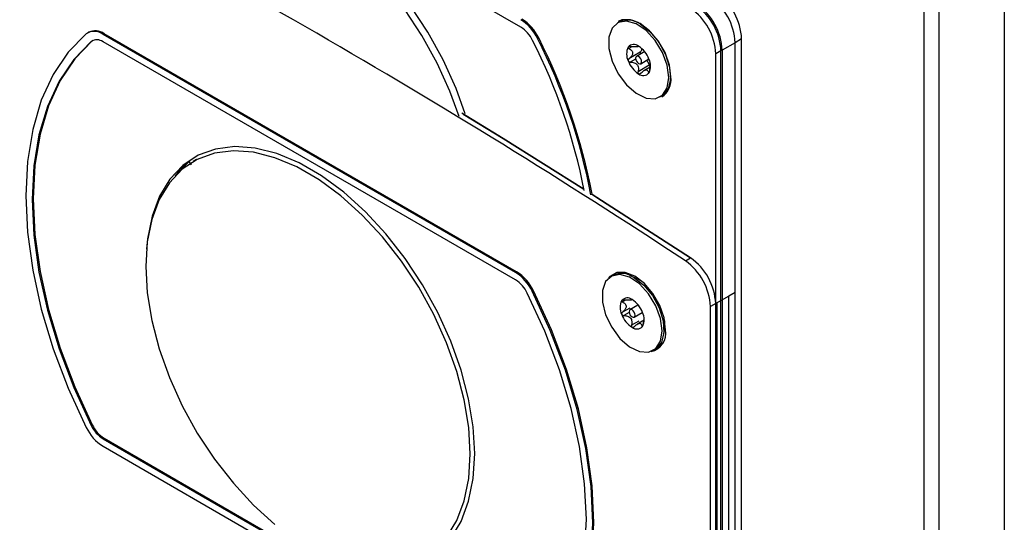
# Model space of a CAD drawing. Units: inches. Extents: x 0.3 to 21.8, y 0.2 to 16.9.
# Drawn here: x 19.8 to 20.3, y 9.8 to 10 of the extents above; entities that cross this region are included whole.
import ezdxf

# ---------------------------------------------------------------- set-up
doc = ezdxf.new("R2010")
doc.units = ezdxf.units.IN
doc.header["$MEASUREMENT"] = 0

msp = doc.modelspace()

# ---------------------------------------------------------------- linework, layer by layer
at = {"color": 7, "linetype": 'Continuous', "lineweight": 25}
for p, q in [((20.29309230651013, 13.51678066710872), (20.29309230651021, 4.214047845981873)), ((20.2555657472572, 13.44515587962019), (20.2555657472572, 4.229909574052438)), ((20.2624454246228, 13.4385845288972), (20.2624454246228, 4.223338223329452)), ((20.06730117050603, 10.03332479109331), (19.87464557320046, 10.14454250008232)), ((20.11318088884154, 10.0357170491232), (20.11234246222957, 10.03523303574262)), ((20.12349730867498, 10.03470160564327), (20.12141161296788, 10.03560723253196)), ((19.86554360060255, 10.03096922277325), (19.86503852433027, 10.0306776484476)), ((19.87218080099196, 10.02997039058338), (19.87268587726424, 10.03026196490903)), ((20.06483639829753, 9.918752681594375), (19.87218080099196, 10.02997039058338)), ((20.06534147456981, 9.919044255920026), (19.87268587726424, 10.03026196490903)), ((19.86669193961242, 10.02662193136223), (19.86719701588469, 10.02691350568788)), ((19.86744012575406, 10.02710074598591), (19.86719701588469, 10.02691350568788)), ((20.06483639829753, 9.915253220972007), (19.87218080099196, 10.02647092996101)), ((20.07514240104824, 10.02798667592384), (20.07564747732052, 10.02827825024949)), ((20.11920393191804, 10.02418516330115), (20.11780912503717, 10.02337995842809)), ((20.12202281720557, 10.02457538938179), (20.12204156703734, 10.02456067691966)), ((20.12213531914924, 10.02429614427447), (20.12235189723383, 10.02442117214141)), ((20.16740763566687, 10.02607201388015), (20.16134672039955, 10.02257312197234)), ((20.17043809330053, 10.02782145983406), (20.16740763566687, 10.02607201388015)), ((20.16740763566687, 9.090862083190483), (20.16740763566687, 10.02607201388015)), ((20.17043809330053, 9.092611529144389), (20.17043809330053, 10.02782145983406)), ((20.12307467840756, 10.02157841278344), (20.11780912503717, 10.01853867112149)), ((20.12515366233512, 10.0219065947227), (20.12131494728581, 10.01969055169453)), ((20.1607810349746, 10.02224655872761), (20.15835666886768, 10.02084700196449)), ((20.15835666886768, 9.085637071274817), (20.15835666886768, 10.02084700196449)), ((20.16134672039955, 10.02257312197234), (20.1607810349746, 10.02224655872761)), ((20.1607810349746, 9.087036628037941), (20.1607810349746, 10.02224655872761)), ((20.16134672039955, 10.02257312197234), (20.16134672039955, 9.087363191282671)), ((20.12093255550914, 10.01844370045966), (20.11841079824208, 10.01698792097653)), ((20.12730740173885, 10.01551119834252), (20.12204156703734, 10.0124712791123)), ((20.12329692905942, 10.01625728656152), (20.12713564410874, 10.01847332958969)), ((20.12775809046576, 10.0147006582392), (20.12476415242441, 10.01297229459718)), ((20.12734879160317, 10.01237436767933), (20.12687568224243, 10.0121012474589)), ((20.13712877284804, 10.00838136308918), (20.13738753679639, 10.01064041772846)), ((20.13226941411567, 10.00071480251344), (20.13310784072765, 10.00119881589402)), ((19.9124655144555, 9.970482986139793), (19.91327638297858, 9.9689646786288)), ((19.91585066197199, 9.97144215230061), (19.91433543315537, 9.970567429323777)), ((20.14414062459567, 9.924105280482548), (20.1465649907026, 9.925504837245672)), ((20.14656499070259, 9.925504837245672), (20.14660539680417, 9.925528163191604)), ((20.06483639829753, 9.918752681594375), (20.06534147456981, 9.919044255920026)), ((20.1101504312081, 9.917318915757159), (20.10931200459612, 9.916834902376578)), ((20.12157721543089, 9.91582134257642), (20.11838115533443, 9.917209099165929)), ((20.12385975183566, 9.914558848917055), (20.12153249030948, 9.915840762606104)), ((20.07267762883974, 9.909915105802536), (20.07318270511202, 9.910206680128187)), ((20.16740763566708, 9.909423326468026), (20.16437717803342, 9.90767388051412)), ((20.16740763566708, 8.974213395778353), (20.16740763566708, 9.909423326468026)), ((20.11617347428459, 9.905787029935118), (20.11477866740372, 9.904981825062059)), ((20.11899235957212, 9.906177256015752), (20.1190111094039, 9.906162543553622)), ((20.11910486151579, 9.90589801090843), (20.11932143960038, 9.90602303877537)), ((20.16437717803342, 9.90767388051412), (20.15831626276611, 9.904174988606307)), ((20.15888194819106, 9.904501551851038), (20.15831626276611, 9.904174988606307)), ((20.15888194819106, 9.904501551851038), (20.15888194819106, 8.969291621161366)), ((20.16437717803342, 8.972463949824448), (20.16437717803342, 9.90767388051412)), ((20.11816721460327, 9.902096704415571), (20.11477866740372, 9.90014053775545)), ((20.11790209787569, 9.900045567093622), (20.11538034060863, 9.898589787610492)), ((20.12201033892154, 9.903443305328679), (20.11828448965236, 9.901292418328497)), ((20.12026647142598, 9.897859153195485), (20.12399232069516, 9.900010040195669)), ((20.15831626276611, 9.904174988606309), (20.15589189665918, 9.902775431843185)), ((20.15589189665918, 8.967565501153512), (20.15589189665918, 9.902775431843185)), ((20.15831626276611, 8.968965057916636), (20.15831626276611, 9.904174988606307)), ((20.12239965660344, 9.89602931240638), (20.1190111094039, 9.894073145746258)), ((20.12431574644594, 9.896064747923528), (20.12173369479096, 9.89457416123114)), ((20.13457767796913, 9.894997137326268), (20.13454299923825, 9.896052913106267)), ((20.12431833396972, 9.893976234313293), (20.12384522460898, 9.893703114092864)), ((20.13409831521459, 9.889983229723144), (20.13449483764444, 9.893444940059744)), ((20.134489288777, 9.89339649747406), (20.13457767796913, 9.894997137326268)), ((20.12923895648222, 9.882316669147404), (20.1300773830942, 9.882800682527984)), ((19.86669193961242, 9.847185820029825), (19.86719701588469, 9.847477394355476)), ((19.87218080099196, 9.840999516975538), (19.87268587726424, 9.841291091301189)), ((19.87218080099196, 9.840999516975538), (20.06483639829753, 9.729781807986528)), ((19.87268587726424, 9.841291091301189), (20.06534147456981, 9.730073382312181)), ((19.87218080099196, 9.83750005635317), (20.06483639829753, 9.726282347364162))]:
    msp.add_line(p, q, dxfattribs=at)
at = {"color": 7, "linetype": 'Continuous', "lineweight": 25, "flags": 128}
for points in [[(20.03844099972099, 9.991521892359177), (20.03414978210594, 10.00338746524559), (20.02818674199536, 10.01658495095952), (20.02112894651572, 10.02938593626387), (20.01310786904295, 10.0415519630228), (20.00427292707391, 10.0528564011768), (19.99478869886112, 10.06308867043188), (19.98483185763135, 10.07205816297203), (19.97458788049764, 10.07959779412214), (19.96424759337163, 10.08556711481942), (19.95400361623792, 10.08985492791367), (19.94404677500814, 10.09238135955979), (19.93456254679536, 10.09309934711641), (19.92572760482632, 10.09199551583384), (19.91770652735355, 10.08909042800035), (19.91064873187391, 10.08443819990562), (19.90468569176333, 10.07812549375672), (19.90039447414827, 10.07121445526841)], [(20.04137707381417, 9.992801572517829), (20.03707358723244, 10.00468492282856), (20.03103103992039, 10.01805837501868), (20.02387914050102, 10.03103004012708), (20.01575111532861, 10.04335828057613), (20.00679837413331, 10.05481344457219), (19.99718768954436, 10.06518214408401), (19.98709809043153, 10.07427122985802), (19.97671752693603, 10.08191138942346), (19.96623936931501, 10.08796030106337), (19.95585880581951, 10.09230528499888), (19.94576920670668, 10.09486540240028), (19.93615852211773, 10.09559296312433), (19.92720578092243, 10.09447441409132), (19.91907775575002, 10.09153059175338), (19.91192585633065, 10.08681633395072), (19.9058833090186, 10.0804194583865), (19.90131647830328, 10.07297983482105)], [(20.13639756616912, 10.00983899544237), (20.13563404289534, 10.01556343752683), (20.133426212668, 10.02154909269526), (20.13001332815025, 10.02714732233315), (20.12576522833594, 10.03175147139375), (20.12114226075603, 10.0348626088856), (20.11664539568051, 10.0361435947872), (20.11276193821638, 10.03545561439956), (20.10991272123793, 10.03287322107281), (20.10840650161492, 10.02867625719384), (20.10840650161492, 10.02331952892156), (20.10991272123793, 10.01738352088247), (20.11276193821638, 10.01151149165425), (20.11664539568051, 10.00633976671772), (20.12114226075603, 10.00242878271731), (20.12576522833594, 10.00020235545465), (20.13001332815025, 9.999901752870224), (20.133426212668, 10.00155954991838), (20.13563404289534, 10.00499609856559), (20.13639756616912, 10.00983899544237)], [(20.13739600356822, 10.01006549189337), (20.13669147808762, 10.0156088216126), (20.13464686550857, 10.02142295940186), (20.13146230675597, 10.02693877694487), (20.12744952862863, 10.03161634758956), (20.12300132980835, 10.03499779813067), (20.11855313098807, 10.03675212862928), (20.11454035286074, 10.03670761299306), (20.11282358556545, 10.03600564058717)], [(20.11408683928572, 10.03656084817092), (20.11378016021506, 10.03626816548576), (20.11337737206797, 10.0358261442436)], [(20.12314436478459, 10.03473042440262), (20.12771990891529, 10.03120733050464), (20.13179962184254, 10.0263026415065), (20.13494140336742, 10.02054785656524), (20.13680479271192, 10.01456659592393), (20.13718786272713, 10.00900702198187), (20.13604910183294, 10.00447160084138), (20.13351191244193, 10.00145181575733), (20.13310784072765, 10.00119881589402)], [(19.86433957044975, 10.03018610687084), (19.85594189496457, 10.02160084255072), (19.84891806380092, 10.01120911653517), (19.84335875803503, 9.999145091060885), (19.83933575100803, 9.985564518563882), (19.83690098169714, 9.97064273083979), (19.83608588415831, 9.954572375425093), (19.83690098169714, 9.93756092842375), (19.83933575100803, 9.919828015889792), (19.84335875803503, 9.901602578348141), (19.84891806380092, 9.883119915061107), (19.85594189496457, 9.86461864620047), (19.86433957044975, 9.846337632145008)], [(19.86669193961242, 10.02662193136223), (19.85849580833888, 10.0182427133858), (19.85164054912315, 10.00810038879463), (19.84621466669564, 9.99632589993172), (19.84228821183729, 9.983071261174645), (19.83991187698987, 9.968507596355932), (19.83911634179196, 9.952822929471187), (19.83991187698987, 9.936219757197877), (19.84228821183729, 9.918912434564733), (19.84621466669564, 9.901124407524083), (19.85164054912315, 9.883085328155937), (19.85849580833888, 9.865028089747955), (19.86669193961242, 9.847185820029825)], [(19.86719701588469, 10.02691350568788), (19.85900088461116, 10.01853428771146), (19.85214562539543, 10.00839196312027), (19.84671974296792, 9.996617474257373), (19.84279328810956, 9.983362835500298), (19.84041695326215, 9.968799170681583), (19.83962141806424, 9.953114503796838), (19.84041695326215, 9.936511331523528), (19.84279328810956, 9.919204008890384), (19.84671974296792, 9.901415981849732), (19.85214562539543, 9.883376902481588), (19.85900088461116, 9.865319664073606), (19.86719701588469, 9.847477394355476)], [(20.12370752482818, 10.01716480037435), (20.12360083539674, 10.01784576421324), (20.12329700960119, 10.01854623847618), (20.12284230216473, 10.01915958230645), (20.12230593817262, 10.01959241966587), (20.12176957418051, 10.01977885499015), (20.12131486674405, 10.01969050519121), (20.1210110409485, 10.01934082072503), (20.12090435151705, 10.01878303788171), (20.1210110409485, 10.01810207404282), (20.12131486674405, 10.01740159977988), (20.12176957418051, 10.0167882559496), (20.12230593817262, 10.01635541859018), (20.12284230216473, 10.0161689832659), (20.12329700960119, 10.01625733306485), (20.12360083539674, 10.01660701753102), (20.12370752482818, 10.01716480037435)], [(20.13330057087292, 10.00131440945496), (20.13388667286289, 10.00144266411891), (20.13429344438868, 10.00156198158684)], [(20.09677535570018, 9.957674345173807), (20.05905426368018, 9.981288513780676), (20.03977629007235, 9.993105161209472)], [(20.04039956947728, 9.992725777043548), (20.05905426368018, 9.981288513780676), (20.09677535570018, 9.95767434517381)], [(20.04039956947727, 9.99272577704355), (20.05905426368018, 9.981288513780676), (20.09677535570022, 9.957674345173787)], [(20.04366394895943, 9.834040330935345), (20.04295830281107, 9.846360437450675), (20.04085450921859, 9.859265765393225), (20.0373917578761, 9.872515912921235), (20.03263455328932, 9.88586405485651), (20.02667151317873, 9.89906154057044), (20.0196137176991, 9.911862525874783), (20.01159264022633, 9.924028552633713), (20.00275769825729, 9.935332990787714), (19.9932734700445, 9.9455652600428), (19.98331662881473, 9.954534752582946), (19.97307265168102, 9.962074383733055), (19.96273236455501, 9.968043704430332), (19.9524883874213, 9.972331517524582), (19.94253154619153, 9.974857949170707), (19.93304731797874, 9.97557593672733), (19.9242123760097, 9.97447210544476), (19.91619129853693, 9.971567017611262), (19.90913350305729, 9.966914789516535), (19.90317046294671, 9.96060208336763), (19.89841325835993, 9.952746492936006), (19.89495050701744, 9.943494353008052), (19.89284671342496, 9.933018013444906), (19.8921410672766, 9.921512628630635), (19.89284671342496, 9.909192522115303), (19.89495050701744, 9.896287194172755), (19.89841325835993, 9.883037046644743), (19.90317046294671, 9.869688904709474), (19.90913350305729, 9.85649141899554), (19.91619129853693, 9.843690433691195), (19.9242123760097, 9.83152440693227), (19.93304731797874, 9.820219968778265), (19.94253154619153, 9.809987699523179), (19.9524883874213, 9.801018206983036)], [(20.04578526930299, 9.834098645800475), (20.04507021453932, 9.846583020402678), (20.04293837036561, 9.85966041938446), (20.03942944900522, 9.873087235546178), (20.03460881502394, 9.886613352707256), (20.02856626771189, 9.899986804897372), (20.02141436829252, 9.912958470005774), (20.01328634312011, 9.925286710454824), (20.00433360192482, 9.93674187445088), (19.99472291733587, 9.947110573962698), (19.98463331822303, 9.956199659736708), (19.97425275472753, 9.963839819302155), (19.96377459710651, 9.969888730942063), (19.95339403361102, 9.974233714877567), (19.94330443449818, 9.976793832278974), (19.93369374990923, 9.977521393003022), (19.92474100871393, 9.976402843970016), (19.91661298354153, 9.97345902163207), (19.90946108412216, 9.968744763829413), (19.9034185368101, 9.962347888265192), (19.89859790282883, 9.954387556627811), (19.89508898146844, 9.945012054834153), (19.89295713729473, 9.934396030743498), (19.89248361183765, 9.929624506058754)], [(19.91241379241539, 9.970580998390746), (19.91188545022908, 9.970144320592539), (19.90598964173486, 9.963940233266005)], [(19.90598964173486, 9.963940233266005), (19.91188545022908, 9.97014432059254), (19.91241379241539, 9.970580998390746)], [(20.14656499070259, 9.925504837245672), (20.10282940396132, 9.953823607413682), (20.1005144171635, 9.955298064578164)], [(20.1005144171635, 9.955298064578164), (20.10282940396132, 9.95382360741368), (20.1465649907026, 9.925504837245672)], [(20.10056491321429, 9.955265928973251), (20.10282940396132, 9.95382360741368), (20.1465649907026, 9.925504837245672)], [(20.13493123135972, 9.891993921772064), (20.13422670587912, 9.89753725149129), (20.13218209330007, 9.903351389280555), (20.12899753454747, 9.908867206823567), (20.12498475642014, 9.913544777468253), (20.12053655759986, 9.916926228009363), (20.11608835877957, 9.918680558507978), (20.11207558065224, 9.918636042871757), (20.10889102189963, 9.916797038601334), (20.10829011778581, 9.916109453820589)], [(20.11164341692678, 9.91850839924822), (20.11131538800656, 9.91819659536446), (20.11083799142936, 9.917664479975015)], [(20.13336710853567, 9.89144086207633), (20.13260358526189, 9.897165304160795), (20.13039575503456, 9.903150959329228), (20.12698287051681, 9.908749188967114), (20.1227347707025, 9.913353338027711), (20.11811180312258, 9.916464475519566), (20.11361493804706, 9.917745461421166), (20.10973148058293, 9.91705748103353), (20.10688226360448, 9.914475087706771), (20.10537604398147, 9.910278123827805), (20.10537604398147, 9.904921395555522), (20.10688226360448, 9.898985387516428), (20.10973148058293, 9.893113358288215), (20.11361493804706, 9.887941633351678), (20.11811180312258, 9.884030649351274), (20.1227347707025, 9.881804222088617), (20.12698287051681, 9.881503619504189), (20.13039575503456, 9.883161416552348), (20.13260358526189, 9.886597965199552), (20.13336710853567, 9.89144086207633)], [(20.12011390715115, 9.91633229103658), (20.12468945128185, 9.912809197138605), (20.12876916420909, 9.907904508140463), (20.13191094573397, 9.902149723199203), (20.13377433507848, 9.89616846255789), (20.13415740509368, 9.890608888615837), (20.13301864419949, 9.886073467475342), (20.13048145480849, 9.883053682391287), (20.1300773830942, 9.882800682527984)], [(20.07032525967708, 9.729630806585313), (20.07852139095061, 9.73801002456174), (20.08537665016634, 9.748152349152921), (20.09080253259384, 9.759926838015824), (20.0947289874522, 9.7731814767729), (20.09710532229962, 9.787745141591612), (20.09790085749752, 9.80342980847636), (20.09710532229962, 9.82003298074967), (20.0947289874522, 9.837340303382812), (20.09080253259384, 9.855128330423463), (20.08537665016634, 9.873167409791607), (20.07852139095061, 9.89122464819959), (20.07032525967708, 9.909066917917723)], [(20.07267762883974, 9.726066631076709), (20.08107530432492, 9.73465189539682), (20.08809913548857, 9.745043621412373), (20.09365844125446, 9.757107646886658), (20.09768144828147, 9.770688219383661), (20.10011621759234, 9.785610007107755), (20.10093131513118, 9.80168036252245), (20.10011621759234, 9.818691809523795), (20.09768144828147, 9.836424722057753), (20.09365844125446, 9.854650159599402), (20.08809913548857, 9.873132822886436), (20.08107530432492, 9.891634091747076), (20.07267762883974, 9.909915105802536)], [(20.07318270511202, 9.72635820540236), (20.08158038059719, 9.734943469722472), (20.08860421176085, 9.745335195738024), (20.09416351752674, 9.757399221212308), (20.09818652455374, 9.770979793709312), (20.10062129386462, 9.785901581433405), (20.10143639140346, 9.801971936848103), (20.10062129386462, 9.818983383849446), (20.09818652455374, 9.836716296383404), (20.09416351752674, 9.854941733925054), (20.08860421176085, 9.873424397212087), (20.08158038059719, 9.891925666072726), (20.07318270511202, 9.910206680128187)], [(20.12067706719474, 9.898766667008308), (20.12057037776329, 9.899447630847202), (20.12026655196774, 9.900148105110143), (20.11981184453128, 9.900761448940415), (20.11927548053917, 9.901194286299836), (20.11873911654706, 9.901380721624117), (20.1182844091106, 9.90129237182517), (20.11798058331505, 9.900942687358995), (20.1178738938836, 9.900384904515672), (20.11798058331505, 9.899703940676783), (20.1182844091106, 9.899003466413841), (20.11873911654706, 9.898390122583567), (20.11927548053917, 9.897957285224146), (20.11981184453128, 9.897770849899867), (20.12026655196774, 9.897859199698814), (20.12057037776329, 9.898208884164987), (20.12067706719474, 9.898766667008308)], [(20.1307204705036, 9.883223284733205), (20.13142190065439, 9.8833710939976), (20.13185406438618, 9.883498737624807)], [(19.97508628996615, 9.786537071333894), (19.98463331822303, 9.782602171721276), (19.99472291733587, 9.780042054319873), (20.00433360192482, 9.779314493595825), (20.01328634312011, 9.78043304262883), (20.02141436829252, 9.783376864966774), (20.02856626771189, 9.788091122769432), (20.03460881502394, 9.794487998333654), (20.03942944900522, 9.802448329971035), (20.04293837036561, 9.811823831764695), (20.04507021453932, 9.822439855855349), (20.04578526930299, 9.834098645800475)], [(20.03263455328932, 9.794950876198351), (20.0373917578761, 9.802806466629976), (20.04085450921859, 9.81205860655793), (20.04295830281107, 9.822534946121076), (20.04366394895943, 9.834040330935345)]]:
    msp.add_lwpolyline(points, dxfattribs=at)
at = {"color": 7, "linetype": 'Continuous', "lineweight": 25}
for centre, radius, start, end in [((18.28984333552334, 7.116480405634962), 3.364695509867709, 56.55721225640087, 63.4481642762991), ((20.13974582275205, 10.02473426082012), 0.02769414156430651, 2.768724312613093, 54.93472719670155), ((20.1427762803857, 10.02648370677401), 0.02769414156431827, 2.768724312630382, 54.93472719670218), ((20.13311922205979, 10.02090880566758), 0.02769414156430287, 2.768724312609777, 54.93472719671359), ((20.13368490748473, 10.0212353689123), 0.02769414156431536, 2.768724312623395, 54.93472719669796), ((20.13069485595286, 10.01950924890445), 0.02769414156431377, 2.768724312619725, 54.93472719670397), ((20.05597461286499, 10.01887725192805), 0.02122229274543642, 25.41923983058298, 57.74350614307115), ((20.05937258015733, 10.020761891242), 0.01485560492177335, 25.41923983054975, 57.74350614310387), ((20.0564796891373, 10.01916882625373), 0.02122229274539146, 25.41923983055052, 57.74350614310875), ((20.11735722185038, 10.02709031703114), 0.009584480371349763, 52.85720723663692, 115.8323343342645), ((19.86810920831262, 10.02459025948622), 0.006747123651529936, 52.88217695838525, 123.9661452146177), ((19.86851861311601, 10.02459558935855), 0.007033768716718516, 53.66784818304733, 115.0216933877963), ((19.86933068611642, 10.02270483819299), 0.004722986556086425, 52.8821769584408, 123.9661452144521), ((19.83317015482373, 9.905545741522412), 0.268705194383338, 11.04721408815592, 26.90506665241743), ((19.83009167445595, 9.903596688651172), 0.2748139871569543, 10.78686662001223, 26.91276561416501), ((19.83061952723118, 9.903897777000276), 0.2747893710656955, 10.77405315735618, 26.91314630439244), ((20.12010030683547, 10.021748187186), 0.003486168924552961, 50.75183192252207, 139.4672041395853), ((20.1157431129613, 10.0142008852943), 0.01216850119095857, 20.22711378562324, 57.36202941092119), ((20.12392512001534, 10.0207767887095), 0.007238528579641232, 153.4364295104463, 206.563570489567), ((20.12886876338392, 10.02174695296175), 0.01216850119095208, 200.2271137856199, 237.3620294109225), ((20.12068675632991, 10.01517104954656), 0.007238528579621371, 333.4364295103717, 26.56357048962913), ((20.12451156950976, 10.01419965107006), 0.003486168924554336, 230.7518319225414, 319.4672041396019), ((20.1275769587616, 10.00889386252762), 0.009888698412080605, 304.507697649031, 6.804482744323778), ((19.93734787026908, 9.940027421372239), 0.03943639571562701, 129.2171005713174, 143.221174613917), ((20.12823008374435, 9.901437678783136), 0.02769414156432485, 2.768724312637013, 54.93472719669227), ((20.1306544498513, 9.902837235546269), 0.02769414156430304, 2.768724312617119, 54.93472719672382), ((20.05350984065652, 9.900805681806775), 0.02122229274539865, 25.41923983054662, 57.74350614308698), ((20.05401491692878, 9.901097256132402), 0.02122229274542771, 25.41923983057822, 57.7435061430797), ((20.11432676421693, 9.908692183665117), 0.009584480371339162, 52.85720723656229, 115.8323343342824), ((20.05690780794881, 9.902690321120671), 0.01485560492179785, 25.4192398305946, 57.74350614308249), ((20.12089466238188, 9.902378655343455), 0.007238528579626137, 153.4364295103583, 206.5635704896048), ((20.11706984920203, 9.903350053819963), 0.003486168924551112, 50.75183192256729, 139.4672041396233), ((20.11271265532784, 9.89580275192825), 0.01216850119097682, 20.22711378566289, 57.36202941089642), ((20.11765629869642, 9.896772916180526), 0.007238528579666653, 333.4364295105478, 26.56357048946565), ((20.12583830575047, 9.903348819595712), 0.01216850119094567, 200.2271137856021, 237.3620294109231), ((20.12148111187632, 9.895801517704022), 0.003486168924554336, 230.7518319225414, 319.4672041396019), ((20.12626328557263, 9.890412116265447), 0.008811094871172178, 282.0298132741323, 10.34205198468428), ((19.88350735863291, 9.855447056140717), 0.02122229274531945, 205.4192398304916, 237.743506143157), ((19.88010939134062, 9.853562416826815), 0.01485560492171604, 205.4192398304788, 237.7435061431596), ((19.88061446761292, 9.853853991152482), 0.01485560492173904, 205.4192398305051, 237.7435061431346)]:
    msp.add_arc(centre, radius, start, end, dxfattribs=at)
for points, knots in [([(20.11841079824208, 10.02423603147728), (20.11827330234795, 10.02424272479023), (20.11803063191194, 10.02425453800969), (20.11772996269367, 10.02419921850933), (20.11754089718644, 10.02411551420199), (20.11747696402356, 10.02404341069916), (20.11745069957531, 10.02401378978518)], [0, 0, 0, 0, 0.3498753628530367, 0.6175050345451539, 0.8428668508003125, 1, 1, 1, 1]), ([(20.12204156703734, 10.02456067691966), (20.1221373857383, 10.02447656075111), (20.12228605903417, 10.02434604522658), (20.12201917377068, 10.02424452493704), (20.12149100345423, 10.02418483768538), (20.12059719955749, 10.02414760619443), (20.11954108760372, 10.0241525798066), (20.11874979299318, 10.02421100277287), (20.11841079824208, 10.02423603147728)], [0, 0, 0, 0, 0.2563460285070778, 0.3977491717557191, 0.5404953274473285, 0.6629118990186458, 0.8555896939430907, 1, 1, 1, 1]), ([(20.12230593817262, 10.02444792127941), (20.12226764767982, 10.02446972696447), (20.12217483159401, 10.02452258390592), (20.12207254679668, 10.02457497980446), (20.12200965952087, 10.02460224376884), (20.12201652725903, 10.0245926554318), (20.12201875254576, 10.02458954861574)], [0, 0, 0, 0, 0.2118430279318455, 0.51350711947477, 0.8423664197039616, 1, 1, 1, 1]), ([(20.11745069957531, 10.02401378978518), (20.11744190450742, 10.02399970067694), (20.11740722277462, 10.02394414286965), (20.11739348412628, 10.02383228276799), (20.11745961156361, 10.02366317635555), (20.11760810165367, 10.02350581251019), (20.11775275022127, 10.02341525283308), (20.11780912503717, 10.02337995842809)], [0, 0, 0, 0, 0.06991724397633743, 0.2757057935520337, 0.4896877619075099, 0.8011127317303542, 0.9999999999999999, 0.9999999999999999, 0.9999999999999999, 0.9999999999999999]), ([(20.11780912503717, 10.02337995842809), (20.11824423103263, 10.0230970672377), (20.1189192531711, 10.02265819069201), (20.11946145110479, 10.02180038059438), (20.1195497639788, 10.02101427426145), (20.11924704895289, 10.02010217484159), (20.11863594227342, 10.01926266514296), (20.11805701443631, 10.01875573292801), (20.11780912503717, 10.01853867112149)], [0, 0, 0, 0, 0.2564297612799981, 0.3978243637927101, 0.5405615679134269, 0.6629710762391822, 0.8556885814604326, 1, 1, 1, 1]), ([(20.12307467840756, 10.02157841278344), (20.12303908333306, 10.02152128013791), (20.12296789447713, 10.02140701692231), (20.12296022504482, 10.02115044354758), (20.12300314034276, 10.02090945978087), (20.12307129235923, 10.02076535117821), (20.12309391029009, 10.02071752517716)], [0, 0, 0, 0, 0.2858434781580843, 0.5716765724591405, 0.8578502857020592, 1, 1, 1, 1]), ([(20.12368142716408, 10.02345312920557), (20.12368696137783, 10.0233843586658), (20.12373379807339, 10.02280234557854), (20.12348850357179, 10.02215822033497), (20.12317391470613, 10.02171745206927), (20.12307467840756, 10.02157841278344)], [0, 0, 0, 0, 0.08401819262032384, 0.7110557491455456, 1, 1, 1, 1]), ([(20.11780912503717, 10.01853867112149), (20.11771576143101, 10.01845041694846), (20.11754725313297, 10.01829113046517), (20.11741733664089, 10.01800050506187), (20.11738956787179, 10.0177460734391), (20.11743251429272, 10.01760115293935), (20.11745069957531, 10.0175397876338)], [0, 0, 0, 0, 0.3360625788461907, 0.6065461214572108, 0.833395430499466, 1, 1, 1, 1]), ([(20.11745069957531, 10.0175397876338), (20.11746000046905, 10.01751788581412), (20.11750024732846, 10.01742311218451), (20.11761547881794, 10.01727059440583), (20.11784834528045, 10.01710127465565), (20.1181261357714, 10.01700510816546), (20.11832875829673, 10.01699287433774), (20.11841079824208, 10.01698792097653)], [0, 0, 0, 0, 0.06195190964950358, 0.2680785169014511, 0.4812412238316158, 0.7899594747588494, 1, 1, 1, 1]), ([(20.11841079824208, 10.01698792097653), (20.11901774820947, 10.01694367576252), (20.1199593440609, 10.01687503565675), (20.12112301498729, 10.01632324370406), (20.12179743584758, 10.01563017626154), (20.12219046551369, 10.01464087166804), (20.12224251242614, 10.01356962030954), (20.12210180872578, 10.01280055229739), (20.12204156703734, 10.0124712791123)], [0, 0, 0, 0, 0.2564456103369365, 0.3978385959007099, 0.5405741052133026, 0.6629822782788122, 0.8557073016792699, 1, 1, 1, 1]), ([(20.12608015216885, 10.01786400706259), (20.1260886610451, 10.01785443334454), (20.1264820584711, 10.0174118042681), (20.12691121226657, 10.01656365938478), (20.12721247441159, 10.01576336888409), (20.12730740173885, 10.01551119834252)], [0, 0, 0, 0, 0.01491552842481091, 0.6896011080099255, 1, 1, 1, 1]), ([(20.12730740173885, 10.01551119834252), (20.12734790483285, 10.0154142771853), (20.12742890624139, 10.01522044630777), (20.12760356961989, 10.01498488708629), (20.12772739705981, 10.01488403853405), (20.12777691672843, 10.01484370832218)], [0, 0, 0, 0, 0.3750633279133265, 0.7500823975475782, 1, 1, 1, 1]), ([(20.12747735544734, 10.01295732050808), (20.12757572204036, 10.01354587647904), (20.12772832767824, 10.01445896045), (20.12789512610236, 10.01565341717193), (20.1278985856756, 10.01613263467307), (20.12790003242733, 10.01633303764264)], [0, 0, 0, 0, 0.5134198868306762, 0.7965180750368451, 1, 1, 1, 1]), ([(20.12204156703734, 10.0124712791123), (20.12201974129167, 10.01231420898575), (20.12198423957425, 10.01205871900937), (20.12207498826242, 10.01173533912397), (20.12219485279333, 10.01157125054447), (20.12228520741026, 10.01151322925277), (20.12230593817262, 10.01149991697665)], [0, 0, 0, 0, 0.4089186524254213, 0.6651463212689117, 0.9231719166894334, 1, 1, 1, 1]), ([(20.12230593817262, 10.01149991697665), (20.12234784851584, 10.01148035193838), (20.12244943910909, 10.01143292632238), (20.12264166271299, 10.01142868623117), (20.1228982568298, 10.01150516193121), (20.12310232500773, 10.01164186283297), (20.12322056702355, 10.01175359582294), (20.12324491344717, 10.01177660201652)], [0, 0, 0, 0, 0.1440923713871747, 0.3492796376014933, 0.5729646668172207, 0.9120720071375256, 1, 1, 1, 1]), ([(20.12324491344717, 10.01177660201652), (20.12368421569598, 10.01216963693386), (20.12436584164757, 10.0127794740113), (20.12534153450006, 10.0132901802122), (20.12598563500821, 10.01341679253899), (20.12648332103111, 10.01322535004884), (20.12675381670504, 10.01276684981189), (20.12683913250666, 10.01230087395424), (20.12687568224243, 10.0121012474589)], [0, 0, 0, 0, 0.2563460285071632, 0.3977491717557888, 0.5404953274474011, 0.662911899018685, 0.8555896939431088, 1, 1, 1, 1]), ([(20.12687568224243, 10.0121012474589), (20.12689198219726, 10.01202458919226), (20.12692075044852, 10.01188929284947), (20.12700436645344, 10.0118193102183), (20.12708629465249, 10.01184116550945), (20.12713937201143, 10.01190700208635), (20.12716117676992, 10.01193404847087)], [0, 0, 0, 0, 0.3498754780649419, 0.6175051261703058, 0.8428669301982801, 1, 1, 1, 1]), ([(20.12716117676992, 10.01193404847087), (20.12717088014908, 10.01194866194543), (20.12720914361259, 10.01200628745313), (20.12727608048262, 10.01214885826515), (20.12736277705768, 10.01240618812293), (20.12743079572306, 10.01268853979734), (20.12746429828351, 10.01288194390676), (20.12747735544734, 10.01295732050808)], [0, 0, 0, 0, 0.06991731093098216, 0.2757058578930722, 0.4896878333156012, 0.8011128261118218, 1, 1, 1, 1]), ([(20.11442024194187, 9.905615656419148), (20.11441144687397, 9.905601567310907), (20.11437676514117, 9.905546009503613), (20.11436302649284, 9.90543414940195), (20.11442915393017, 9.905265042989514), (20.11457764402022, 9.905107679144153), (20.11472229258783, 9.905017119467038), (20.11477866740372, 9.904981825062059)], [0, 0, 0, 0, 0.0699172439764383, 0.2757057935520462, 0.4896877619075048, 0.801112731730392, 1, 1, 1, 1]), ([(20.11538034060863, 9.905837898111244), (20.11524284471451, 9.905844591424191), (20.11500017427849, 9.90585640464365), (20.11469950506022, 9.905801085143295), (20.114510439553, 9.905717380835958), (20.11444650639011, 9.905645277333125), (20.11442024194187, 9.905615656419148)], [0, 0, 0, 0, 0.349875362853113, 0.6175050345451282, 0.8428668508002399, 1, 1, 1, 1]), ([(20.11477866740372, 9.904981825062059), (20.11521377339918, 9.904698933871662), (20.11588879553765, 9.904260057325974), (20.11643099347134, 9.903402247228343), (20.11651930634535, 9.902616140895415), (20.11621659131944, 9.901704041475558), (20.11560548463997, 9.900864531776925), (20.11502655680287, 9.900357599561975), (20.11477866740372, 9.90014053775545)], [0, 0, 0, 0, 0.2564297612799912, 0.3978243637927164, 0.5405615679134291, 0.6629710762391763, 0.8556885814604335, 1, 1, 1, 1]), ([(20.11893271083926, 9.905849530292594), (20.11877196830806, 9.90582731588991), (20.1184733758328, 9.905786050809448), (20.11756139305856, 9.90574974527837), (20.11651176116129, 9.905754388822183), (20.11571967462491, 9.905812852126012), (20.11538034060863, 9.905837898111244)], [0, 0, 0, 0, 0.2370211031635839, 0.4402861977557132, 0.7602156787764055, 1, 1, 1, 1]), ([(20.11927548053917, 9.906049787913371), (20.11923719004637, 9.906071593598432), (20.11914437396056, 9.906124450539888), (20.11904208916324, 9.90617684643842), (20.11897920188742, 9.906204110402806), (20.11898606962558, 9.906194522065768), (20.11898829491231, 9.906191415249701)], [0, 0, 0, 0, 0.2118430279320011, 0.5135071194748, 0.842366419703758, 1, 1, 1, 1]), ([(20.1190111094039, 9.906162543553622), (20.1191389706317, 9.906074904562152), (20.11928514800315, 9.905974711269538), (20.11911834535863, 9.90591862861878), (20.11909744485146, 9.905911601416976)], [0, 0, 0, 0, 0.8746991858126835, 1, 1, 1, 1]), ([(20.11477866740372, 9.90014053775545), (20.11468530379756, 9.90005228358243), (20.11451679549952, 9.899892997099137), (20.11438687900744, 9.899602371695837), (20.11435911023834, 9.899347940073067), (20.11440205665927, 9.899203019573312), (20.11442024194187, 9.899141654267767)], [0, 0, 0, 0, 0.336062578846191, 0.6065461214572345, 0.8333954304985245, 1, 1, 1, 1]), ([(20.11442024194187, 9.899141654267767), (20.1144295428356, 9.899119752448083), (20.11446978969501, 9.899024978818474), (20.11458502118449, 9.898872461039792), (20.114817887647, 9.898703141289612), (20.11509567813795, 9.898606974799424), (20.11529830066329, 9.898594740971703), (20.11538034060863, 9.898589787610492)], [0, 0, 0, 0, 0.06195190964954315, 0.2680785169014234, 0.4812412238316866, 0.7899594747588501, 1, 1, 1, 1]), ([(20.11538034060863, 9.898589787610492), (20.11598729057603, 9.89854554239648), (20.11692888642745, 9.898476902290714), (20.11809255735384, 9.897925110338015), (20.11876697821413, 9.8972320428955), (20.11916000788024, 9.896242738302), (20.11921205479269, 9.895171486943505), (20.11907135109233, 9.894402418931355), (20.1190111094039, 9.894073145746258)], [0, 0, 0, 0, 0.2564456103369732, 0.3978385959007306, 0.5405741052132993, 0.6629822782788134, 0.8557073016792521, 1, 1, 1, 1]), ([(20.12444689781389, 9.894559187142049), (20.12455294800343, 9.895154930809724), (20.12467706220478, 9.895852150209748), (20.12475836610194, 9.896541643564543), (20.12477019935344, 9.89664199482144)], [0, 0, 0, 0, 0.8544565278269068, 1, 1, 1, 1]), ([(20.1190111094039, 9.894073145746258), (20.11898928365822, 9.89391607561972), (20.1189537819408, 9.893660585643337), (20.11904453062897, 9.893337205757936), (20.11916439515988, 9.893173117178437), (20.11925474977681, 9.893115095886737), (20.11927548053917, 9.893101783610613)], [0, 0, 0, 0, 0.4089186524254552, 0.6651463212691626, 0.9231719166893643, 1, 1, 1, 1]), ([(20.11927548053917, 9.893101783610613), (20.11931739088239, 9.893082218572347), (20.11941898147564, 9.893034792956342), (20.11961120507954, 9.89303055286513), (20.11986779919635, 9.893107028565176), (20.12007186737429, 9.89324372946693), (20.1201901093901, 9.893355462456897), (20.12021445581372, 9.893378468650484)], [0, 0, 0, 0, 0.1440923713871991, 0.3492796376014426, 0.5729646668172992, 0.912072007137601, 1, 1, 1, 1]), ([(20.12021445581372, 9.893378468650484), (20.12065375806254, 9.893771503567816), (20.12133538401413, 9.894381340645266), (20.12231107686661, 9.894892046846167), (20.12295517737476, 9.895018659172948), (20.12345286339766, 9.894827216682797), (20.12372335907159, 9.89436871644586), (20.12380867487321, 9.893902740588201), (20.12384522460898, 9.893703114092864)], [0, 0, 0, 0, 0.2563460285071722, 0.3977491717557897, 0.540495327447403, 0.6629118990186665, 0.8555896939431095, 1, 1, 1, 1]), ([(20.12384522460898, 9.893703114092864), (20.12386152456381, 9.893626455826224), (20.12389029281508, 9.893491159483434), (20.12397390881999, 9.893421176852264), (20.12405583701905, 9.893443032143415), (20.12410891437798, 9.893508868720314), (20.12413071913647, 9.893535915104836)], [0, 0, 0, 0, 0.3498754780648862, 0.6175051261703749, 0.8428669301982199, 1, 1, 1, 1]), ([(20.12413071913647, 9.893535915104836), (20.12414042251563, 9.893550528579393), (20.12417868597915, 9.893608154087094), (20.12424562284917, 9.89375072489911), (20.12433231942423, 9.894008054756888), (20.12440033808961, 9.8942904064313), (20.12443384065006, 9.894483810540718), (20.12444689781389, 9.894559187142049)], [0, 0, 0, 0, 0.0699173109310178, 0.2757058578931468, 0.4896878333156384, 0.8011128261119383, 1, 1, 1, 1])]:
    msp.add_open_spline(points, degree=3, knots=knots, dxfattribs=at)

doc.saveas('drawing.dxf')
